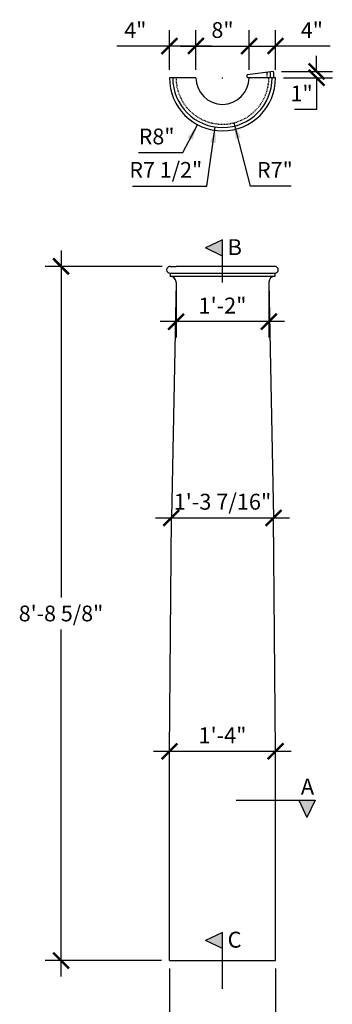
# Model space of a CAD drawing. Extents: x 149 to 202, y 39 to 272.
# Drawn here: x 149 to 196, y 124 to 272 of the extents above; entities that cross this region are included whole.
import ezdxf
from ezdxf.enums import TextEntityAlignment as Align

# ---------------------------------------------------------------- set-up
doc = ezdxf.new("R2010")
doc.units = 0
doc.header["$MEASUREMENT"] = 0
doc.linetypes.add('HIDDEN2', pattern=[0.1875, 0.125, -0.0625])
doc.layers.get('0').update_dxf_attribs({"linetype": 'CONTINUOUS'})
doc.layers.get('DEFPOINTS').update_dxf_attribs({"linetype": 'CONTINUOUS'})
for name, color, linetype in [('1', 7, 'CONTINUOUS'), ('DIM', 6, 'CONTINUOUS'), ('OBJECT', 7, 'CONTINUOUS')]:
    doc.layers.add(name, color=color, linetype=linetype)
doc.styles.add('TECHNICAL', font='txt')
doc.dimstyles.new('1_24', dxfattribs={"dimscale": 0, "dimtxt": 2.375, "dimasz": 2.375, "dimexe": 2.375, "dimexo": 1.199219, "dimgap": 1.199219, "dimtad": 1, "dimtih": 1, "dimtoh": 1, "dimdec": 4, "dimzin": 0, "dimdsep": 46, "dimlunit": 4, "dimtxsty": 'TECHNICAL', "dimblk1": 'ARCHTICK', "dimblk2": 'ARCHTICK', "dimsah": 1, "dimcen": 0.0625, "dimdle": 2.375, "dimadec": 0, "dimazin": 0, "dimtfac": 1, "dimtdec": 4, "dimtofl": 0, "dimtmove": 0, "dimatfit": 3, "dimldrblk": 'ARCHTICK', "dimfxl": 0, "dimfrac": 2, "dimtolj": 1, "dimtzin": 0, "dimarcsym": 0})

# ---------------------------------------------------------------- blocks, each defined once
blk = doc.blocks.new('_ARCHTICK')
at = {"color": 0, "linetype": 'ByBlock', "const_width": 0.15}
blk.add_lwpolyline([(-0.5, -0.5), (0.5, 0.5)], dxfattribs=at)
blk = doc.blocks.new('*D83')
at = {"color": 0, "linetype": 'ByBlock'}
blk.add_line((169.34, 143.44), (190.09, 143.44), dxfattribs=at)
at = {"layer": 'DEFPOINTS', "color": 0, "linetype": 'ByBlock'}
for p in [(171.72, 143.44), (187.72, 143.44), (187.72, 143.44)]:
    blk.add_point(p, dxfattribs=at)
at = {"color": 0, "linetype": 'ByBlock', "xscale": 2.375, "yscale": 2.375, "zscale": 2.375, "rotation": 180}
blk.add_blockref('_ARCHTICK', (171.72, 143.44), dxfattribs=at)
at = {"color": 0, "linetype": 'ByBlock', "xscale": 2.375, "yscale": 2.375, "zscale": 2.375}
blk.add_blockref('_ARCHTICK', (187.72, 143.44), dxfattribs=at)
at = {"color": 0, "linetype": 'ByBlock', "insert": (179.72, 145.85), "char_height": 2.4, "attachment_point": 5, "style": 'TECHNICAL'}
blk.add_mtext('\\A1;1\'-4"', dxfattribs=at)
blk = doc.blocks.new('*D82')
at = {"color": 0, "linetype": 'ByBlock'}
for p, q in [((172.72, 231.34), (172.72, 224.21)), ((186.72, 231.34), (186.72, 224.21)), ((189.09, 226.59), (170.34, 226.59))]:
    blk.add_line(p, q, dxfattribs=at)
at = {"layer": 'DEFPOINTS', "color": 0, "linetype": 'ByBlock'}
for p in [(172.72, 232.54), (186.72, 232.54), (172.72, 226.59)]:
    blk.add_point(p, dxfattribs=at)
at = {"color": 0, "linetype": 'ByBlock', "xscale": 2.375, "yscale": 2.375, "zscale": 2.375, "rotation": 180}
blk.add_blockref('_ARCHTICK', (172.72, 226.59), dxfattribs=at)
at = {"color": 0, "linetype": 'ByBlock', "xscale": 2.375, "yscale": 2.375, "zscale": 2.375}
blk.add_blockref('_ARCHTICK', (186.72, 226.59), dxfattribs=at)
at = {"color": 0, "linetype": 'ByBlock', "insert": (179.72, 229.01), "char_height": 2.4, "attachment_point": 5, "style": 'TECHNICAL'}
blk.add_mtext('\\A1;1\'-2"', dxfattribs=at)
blk = doc.blocks.new('*D84')
at = {"color": 0, "linetype": 'ByBlock'}
blk.add_line((169.64, 197), (189.8, 197), dxfattribs=at)
at = {"layer": 'DEFPOINTS', "color": 0, "linetype": 'ByBlock'}
for p in [(172.01, 197), (187.43, 197), (187.43, 197)]:
    blk.add_point(p, dxfattribs=at)
at = {"color": 0, "linetype": 'ByBlock', "xscale": 2.375, "yscale": 2.375, "zscale": 2.375, "rotation": 180}
blk.add_blockref('_ARCHTICK', (172.01, 197), dxfattribs=at)
at = {"color": 0, "linetype": 'ByBlock', "xscale": 2.375, "yscale": 2.375, "zscale": 2.375}
blk.add_blockref('_ARCHTICK', (187.43, 197), dxfattribs=at)
at = {"color": 0, "linetype": 'ByBlock', "insert": (179.72, 199.45), "char_height": 2.4, "attachment_point": 5, "style": 'TECHNICAL'}
blk.add_mtext('\\A1;1\'-3 7/16"', dxfattribs=at)
blk = doc.blocks.new('*D85')
at = {"color": 0, "linetype": 'ByBlock'}
for p, q in [((179.66, 263.33), (179.78, 263.33)), ((179.72, 263.27), (179.72, 263.39)), ((173.73, 252.08), (175.96, 256.27)), ((167.05, 252.08), (173.73, 252.08))]:
    blk.add_line(p, q, dxfattribs=at)
blk.add_solid([(174.49, 254.36), (175.19, 253.99), (175.96, 256.27)], dxfattribs=at)
at = {"layer": 'DEFPOINTS', "color": 0, "linetype": 'ByBlock'}
for p in [(179.72, 263.33), (175.96, 256.27)]:
    blk.add_point(p, dxfattribs=at)
at = {"color": 0, "linetype": 'ByBlock', "insert": (169.79, 254.49), "char_height": 2.375, "attachment_point": 5, "style": 'TECHNICAL'}
blk.add_mtext('\\A1;R8"', dxfattribs=at)
blk = doc.blocks.new('*D86')
at = {"color": 0, "linetype": 'ByBlock'}
for p, q in [((179.66, 263.33), (179.78, 263.33)), ((179.72, 263.27), (179.72, 263.39)), ((177.36, 247.02), (178.64, 255.91)), ((166.18, 247.02), (177.36, 247.02))]:
    blk.add_line(p, q, dxfattribs=at)
blk.add_solid([(177.91, 253.62), (178.7, 253.5), (178.64, 255.91)], dxfattribs=at)
at = {"layer": 'DEFPOINTS', "color": 0, "linetype": 'ByBlock'}
for p in [(179.72, 263.33), (178.64, 255.91)]:
    blk.add_point(p, dxfattribs=at)
at = {"color": 0, "linetype": 'ByBlock', "insert": (171.17, 249.46), "char_height": 2.375, "attachment_point": 5, "style": 'TECHNICAL'}
blk.add_mtext('\\A1;R7 1/2"', dxfattribs=at)
blk = doc.blocks.new('*D87')
at = {"color": 0, "linetype": 'ByBlock'}
for p, q in [((179.66, 263.33), (179.78, 263.33)), ((179.72, 263.27), (179.72, 263.39)), ((183.95, 247.02), (181.48, 256.56)), ((190.09, 247.02), (183.95, 247.02))]:
    blk.add_line(p, q, dxfattribs=at)
blk.add_solid([(182.45, 254.36), (181.69, 254.16), (181.48, 256.56)], dxfattribs=at)
at = {"layer": 'DEFPOINTS', "color": 0, "linetype": 'ByBlock'}
for p in [(179.72, 263.33), (181.48, 256.56)]:
    blk.add_point(p, dxfattribs=at)
at = {"color": 0, "linetype": 'ByBlock', "insert": (187.62, 249.45), "char_height": 2.375, "attachment_point": 5, "style": 'TECHNICAL'}
blk.add_mtext('\\A1;R7"', dxfattribs=at)
blk = doc.blocks.new('*D88')
at = {"color": 0, "linetype": 'ByBlock'}
for p, q in [((171.72, 264.53), (171.72, 270.5)), ((175.72, 264.53), (175.72, 270.5)), ((171.72, 268.12), (163.81, 268.12)), ((178.09, 268.12), (171.72, 268.12))]:
    blk.add_line(p, q, dxfattribs=at)
at = {"layer": 'DEFPOINTS', "color": 0, "linetype": 'ByBlock'}
for p in [(175.72, 268.12), (171.72, 263.33), (175.72, 263.33)]:
    blk.add_point(p, dxfattribs=at)
at = {"color": 0, "linetype": 'ByBlock', "xscale": 2.375, "yscale": 2.375, "zscale": 2.375, "rotation": 180}
blk.add_blockref('_ARCHTICK', (171.72, 268.12), dxfattribs=at)
at = {"color": 0, "linetype": 'ByBlock', "xscale": 2.375, "yscale": 2.375, "zscale": 2.375}
blk.add_blockref('_ARCHTICK', (175.72, 268.12), dxfattribs=at)
at = {"color": 0, "linetype": 'ByBlock', "insert": (166.58, 270.52), "char_height": 2.375, "attachment_point": 5, "style": 'TECHNICAL'}
blk.add_mtext('\\A1;4"', dxfattribs=at)
blk = doc.blocks.new('*D89')
at = {"color": 0, "linetype": 'ByBlock'}
for p, q in [((183.72, 264.53), (183.72, 270.5)), ((173.34, 268.12), (186.09, 268.12))]:
    blk.add_line(p, q, dxfattribs=at)
at = {"layer": 'DEFPOINTS', "color": 0, "linetype": 'ByBlock'}
for p in [(183.72, 268.12), (175.72, 263.33), (183.72, 263.33)]:
    blk.add_point(p, dxfattribs=at)
at = {"color": 0, "linetype": 'ByBlock', "xscale": 2.375, "yscale": 2.375, "zscale": 2.375, "rotation": 180}
blk.add_blockref('_ARCHTICK', (175.72, 268.12), dxfattribs=at)
at = {"color": 0, "linetype": 'ByBlock', "xscale": 2.375, "yscale": 2.375, "zscale": 2.375}
blk.add_blockref('_ARCHTICK', (183.72, 268.12), dxfattribs=at)
at = {"color": 0, "linetype": 'ByBlock', "insert": (179.72, 270.53), "char_height": 2.375, "attachment_point": 5, "style": 'TECHNICAL'}
blk.add_mtext('\\A1;8"', dxfattribs=at)
blk = doc.blocks.new('*D90')
at = {"color": 0, "linetype": 'ByBlock'}
for p, q in [((187.72, 264.53), (187.72, 270.5)), ((181.34, 268.12), (187.72, 268.12)), ((195.95, 268.12), (187.72, 268.12))]:
    blk.add_line(p, q, dxfattribs=at)
at = {"layer": 'DEFPOINTS', "color": 0, "linetype": 'ByBlock'}
for p in [(187.72, 268.12), (183.72, 263.33), (187.72, 263.33)]:
    blk.add_point(p, dxfattribs=at)
at = {"color": 0, "linetype": 'ByBlock', "xscale": 2.375, "yscale": 2.375, "zscale": 2.375, "rotation": 180}
blk.add_blockref('_ARCHTICK', (183.72, 268.12), dxfattribs=at)
at = {"color": 0, "linetype": 'ByBlock', "xscale": 2.375, "yscale": 2.375, "zscale": 2.375}
blk.add_blockref('_ARCHTICK', (187.72, 268.12), dxfattribs=at)
at = {"color": 0, "linetype": 'ByBlock', "insert": (193.19, 270.52), "char_height": 2.375, "attachment_point": 5, "style": 'TECHNICAL'}
blk.add_mtext('\\A1;4"', dxfattribs=at)
blk = doc.blocks.new('*D91')
at = {"color": 0, "linetype": 'ByBlock'}
for p, q in [((193.9, 264.28), (193.9, 266.65)), ((188.61, 264.28), (196.28, 264.28)), ((188.92, 263.33), (196.28, 263.33)), ((193.9, 263.33), (193.9, 258.58)), ((193.9, 258.58), (190.6, 258.58))]:
    blk.add_line(p, q, dxfattribs=at)
at = {"layer": 'DEFPOINTS', "color": 0, "linetype": 'ByBlock'}
for p in [(187.41, 264.28), (193.9, 264.28), (187.72, 263.33)]:
    blk.add_point(p, dxfattribs=at)
at = {"color": 0, "linetype": 'ByBlock', "xscale": 2.375, "yscale": 2.375, "zscale": 2.375}
for p, rotation in [((193.9, 264.28), 270), ((193.9, 263.33), 90)]:
    blk.add_blockref('_ARCHTICK', p, dxfattribs=dict(at, rotation=rotation))
at = {"color": 0, "linetype": 'ByBlock', "insert": (191.65, 260.98), "char_height": 2.375, "attachment_point": 5, "style": 'TECHNICAL'}
blk.add_mtext('\\A1;1"', dxfattribs=at)
blk = doc.blocks.new('*D103')
at = {"color": 0, "linetype": 'ByBlock'}
for p, q in [((171.72, 129.1), (171.72, 115.25)), ((187.72, 129.1), (187.72, 115.25)), ((169.34, 117.62), (190.09, 117.62))]:
    blk.add_line(p, q, dxfattribs=at)
at = {"layer": 'DEFPOINTS', "color": 0, "linetype": 'ByBlock'}
for p in [(171.72, 130.3), (187.72, 130.3), (187.72, 117.62)]:
    blk.add_point(p, dxfattribs=at)
at = {"color": 0, "linetype": 'ByBlock', "xscale": 2.375, "yscale": 2.375, "zscale": 2.375, "rotation": 180}
blk.add_blockref('_ARCHTICK', (171.72, 117.62), dxfattribs=at)
at = {"color": 0, "linetype": 'ByBlock', "xscale": 2.375, "yscale": 2.375, "zscale": 2.375}
blk.add_blockref('_ARCHTICK', (187.72, 117.62), dxfattribs=at)
at = {"color": 0, "linetype": 'ByBlock', "insert": (179.72, 120.02), "char_height": 2.375, "attachment_point": 5, "style": 'TECHNICAL'}
blk.add_mtext('\\A1;1\'-4"', dxfattribs=at)
blk = doc.blocks.new('*D104')
at = {"color": 0, "linetype": 'ByBlock'}
for p, q in [((155.38, 237.3), (155.38, 185.03)), ((170.63, 234.92), (153, 234.92)), ((155.38, 127.92), (155.38, 180.19)), ((170.52, 130.3), (153, 130.3))]:
    blk.add_line(p, q, dxfattribs=at)
at = {"layer": 'DEFPOINTS', "color": 0, "linetype": 'ByBlock'}
for p in [(155.38, 234.92), (171.83, 234.92), (171.72, 130.3)]:
    blk.add_point(p, dxfattribs=at)
at = {"color": 0, "linetype": 'ByBlock', "xscale": 2.375, "yscale": 2.375, "zscale": 2.375}
for p, rotation in [((155.38, 234.92), 90), ((155.38, 130.3), 270)]:
    blk.add_blockref('_ARCHTICK', p, dxfattribs=dict(at, rotation=rotation))
at = {"color": 0, "linetype": 'ByBlock', "insert": (155.38, 182.61), "char_height": 2.375, "attachment_point": 5, "style": 'TECHNICAL'}
blk.add_mtext('\\A1;8\'-8 5/8"', dxfattribs=at)

msp = doc.modelspace()

# ---------------------------------------------------------------- hatches: boundary and pattern name
at = {"layer": 'DIM'}
for points in [[(179.71876, 236.47839), (179.71876, 238.90917), (177.15295, 237.69378)], [(192.4562, 151.88964), (193.67159, 154.45545), (191.2408, 154.45545)], [(179.71876, 132.11514), (179.71876, 134.54592), (177.15295, 133.33053)]]:
    msp.add_hatch(color=256, dxfattribs=at).paths.add_polyline_path(points)

# ---------------------------------------------------------------- linework, layer by layer
at = {"layer": '1'}
msp.add_line((171.71876, 130.2963), (187.71876, 130.2963), dxfattribs=at)
at = {"layer": 'DIM'}
for p, q in [((179.71876, 238.90917), (177.15295, 237.69378)), ((179.71876, 232.50569), (179.71876, 238.90917)), ((179.71876, 236.47839), (177.15295, 237.69378)), ((181.76593, 154.45545), (193.67159, 154.45545)), ((191.2408, 154.45545), (192.4562, 151.88964)), ((193.67159, 154.45545), (192.4562, 151.88964)), ((179.71876, 134.54592), (177.15295, 133.33053)), ((179.71876, 126.04668), (179.71876, 134.54592)), ((179.71876, 132.11514), (177.15295, 133.33053))]:
    msp.add_line(p, q, dxfattribs=at)
at = {"layer": 'DIM', "linetype": 'HIDDEN2'}
for radius, start, end in [(6.75, 0, 7), (7, 180, 0)]:
    msp.add_arc((179.71876, 263.33211), radius, start, end, dxfattribs=at)
at = {"layer": 'OBJECT'}
for p, q in [((187.41099, 264.2766), (183.44081, 263.78912)), ((175.71876, 263.33211), (171.71876, 263.33211)), ((187.71876, 263.33211), (183.46876, 263.33211)), ((171.82515, 234.9213), (172.71877, 234.9213)), ((186.71875, 234.9213), (172.71877, 234.9213)), ((187.61237, 234.9213), (186.71875, 234.9213)), ((171.82515, 233.87875), (187.61237, 233.87875)), ((171.82515, 233.87875), (171.82515, 233.43194)), ((171.82515, 233.43194), (187.61237, 233.43194)), ((187.61237, 233.87875), (187.61237, 233.43194)), ((172.71876, 232.54212), (172.01165, 197.00463)), ((186.71875, 232.53832), (187.42587, 197.00463)), ((171.71876, 161.83797), (172.01165, 197.00463)), ((187.71876, 161.83797), (187.42587, 197.00463)), ((171.71876, 130.2963), (171.71876, 161.83797)), ((187.71876, 130.2963), (187.71876, 161.83797))]:
    msp.add_line(p, q, dxfattribs=at)
for centre, radius, start, end in [((179.71876, 263.33211), 7.25, 0, 7), ((179.71876, 263.33211), 7.75, 0, 7), ((179.71876, 263.33211), 8, 180, 0), ((179.71876, 263.33211), 7.5, 180, 0), ((179.71876, 263.33211), 4, 180, 0), ((179.71876, 263.33211), 3.75, 0, 7), ((171.82515, 234.40002), 0.52128, 90, 270), ((187.61237, 234.40002), 0.52128, 270, 90), ((171.82515, 232.53832), 0.89362, 360, 90), ((187.61237, 232.53832), 0.89362, 90, 180)]:
    msp.add_arc(centre, radius, start, end, dxfattribs=at)

# ---------------------------------------------------------------- texts
at = {"layer": 'DIM', "style": 'TECHNICAL'}
for s, p in [('B', (180.49551, 236.61498)), ('C', (180.49551, 132.25173))]:
    msp.add_text(s, height=2.4, dxfattribs=at).set_placement(p)
msp.add_text('A', height=2.4, dxfattribs=at).set_placement((192.53026, 155.3277), align=Align.CENTER)

# ---------------------------------------------------------------- dimensions: what is measured, and where the dimension line sits
at = {"layer": 'DIM'}
for base, p1, p2, override, picture, middle in [((175.71876, 268.1229), (171.71876, 263.33211), (175.71876, 263.33211), {"dimscale": 1}, '*D88', (166.5792, 268.1229)), ((187.71876, 268.1229), (183.71876, 263.33211), (187.71876, 263.33211), {"dimscale": 1, "dimse1": 1, "dimtmove": 1}, '*D90', (193.19035, 268.1229)), ((187.42587, 197.00463), (172.01165, 197.00463), (187.42587, 197.00463), {"dimscale": 1, "dimtxt": 2.4, "dimse1": 1, "dimse2": 1}, '*D84', (179.71876, 197.00463))]:
    dim = msp.add_linear_dim(base=base, p1=p1, p2=p2, dimstyle='1_24', override=override, dxfattribs=at)
    dim.commit()
    dim.dimension.update_dxf_attribs({"geometry": picture, "text_midpoint": middle, "dimtype": 160})
for base, p1, p2, override, picture, middle in [((183.71876, 268.1229), (175.71876, 263.33211), (183.71876, 263.33211), {"dimscale": 1, "dimse1": 1, "dimtmove": 1}, '*D89', (179.71876, 270.53095)), ((172.71876, 226.58936), (186.71875, 232.53832), (172.71876, 232.54212), {"dimscale": 1, "dimtxt": 2.4}, '*D82', (179.71875, 229.00662)), ((187.71876, 117.62052), (171.71876, 130.2963), (187.71876, 130.2963), {"dimscale": 1}, '*D103', (179.71876, 120.01812))]:
    dim = msp.add_linear_dim(base=base, p1=p1, p2=p2, dimstyle='1_24', override=override, dxfattribs=at)
    dim.commit()
    dim.dimension.update_dxf_attribs({"geometry": picture, "text_midpoint": middle})
dim = msp.add_linear_dim(base=(193.90037, 264.2766), p1=(187.71876, 263.33211), p2=(187.41099, 264.2766), angle=90, text='1"', dimstyle='1_24', override={"dimscale": 1}, dxfattribs=at)
dim.commit()
dim.dimension.update_dxf_attribs({"geometry": '*D91', "text_midpoint": (191.65295, 258.58211), "dimtype": 160})
for mpoint, picture, middle in [((178.64401, 255.90952), '*D86', (171.17134, 247.02044)), ((175.95848, 256.27093), '*D85', (169.78898, 252.07835)), ((181.47506, 256.55602), '*D87', (187.6179, 247.02044))]:
    dim = msp.add_radius_dim(center=(179.71876, 263.33211), mpoint=mpoint, dimstyle='1_24', override={"dimscale": 1, "dimsah": 0}, dxfattribs=at)
    dim.commit()
    dim.dimension.update_dxf_attribs({"geometry": picture, "text_midpoint": middle, "dimtype": 164})
dim = msp.add_linear_dim(base=(155.37545, 234.9213), p1=(171.71876, 130.2963), p2=(171.82515, 234.9213), angle=90, dimstyle='1_24', override={"dimscale": 1}, dxfattribs=at)
dim.commit()
dim.dimension.update_dxf_attribs({"geometry": '*D104', "text_midpoint": (155.37545, 182.6088)})
dim = msp.add_linear_dim(base=(187.71876, 161.83797), p1=(171.71876, 161.83797), p2=(187.71876, 161.83797), dimstyle='1_24', override={"dimscale": 1, "dimtxt": 2.4, "dimse1": 1, "dimse2": 1}, dxfattribs=at)
dim.commit()
dim.dimension.update_dxf_attribs({"geometry": '*D83', "text_midpoint": (179.71876, 164.24818), "insert": (0, 18.40274)})

doc.saveas('drawing.dxf')
